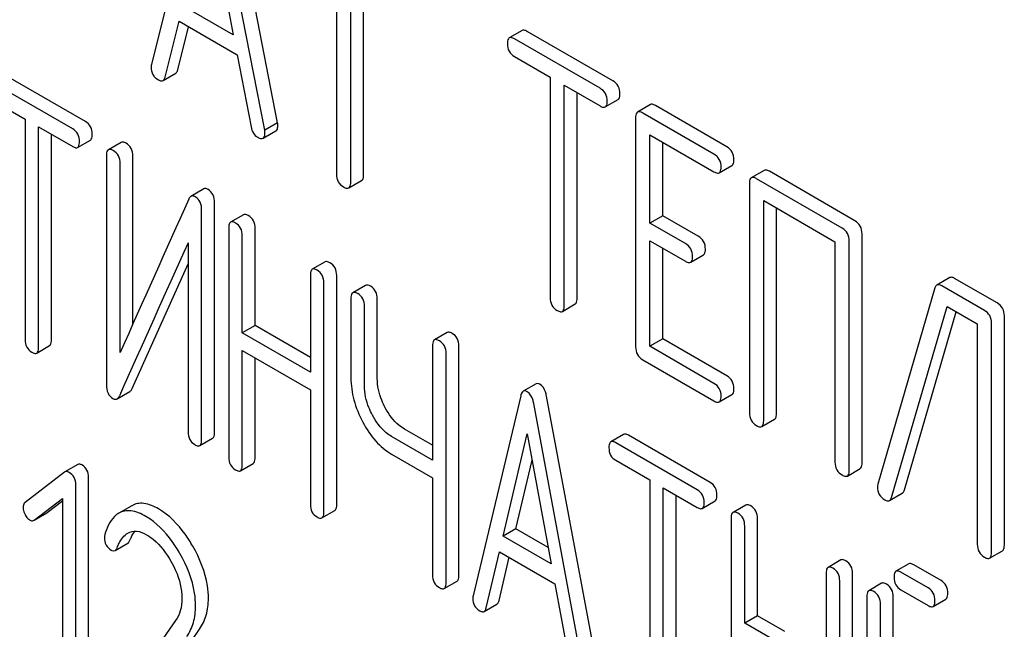
# Model space of a CAD drawing. Units: millimetres. Extents: x 0 to 8400, y -6 to 5940.
# Drawn here: x 6028 to 6045, y 2767 to 2777 of the extents above; entities that cross this region are included whole.
import ezdxf

# ---------------------------------------------------------------- set-up
doc = ezdxf.new("R2010")
doc.units = ezdxf.units.MM
doc.header["$LTSCALE"] = 462
doc.layers.get('0').update_dxf_attribs({"linetype": 'CONTINUOUS'})

msp = doc.modelspace()

# ---------------------------------------------------------------- linework, layer by layer
at = {"color": 7, "linetype": 'Continuous'}
for p, q in [((6031.329, 2779.436), (6030.503, 2776.148)), ((6032.593, 2775.186), (6031.767, 2779.427)), ((6032.381, 2775.064), (6031.555, 2779.305)), ((6031.442, 2778.804), (6031.859, 2776.64)), ((6033.569, 2777.984), (6033.569, 2774.337)), ((6033.805, 2774.201), (6033.805, 2777.848)), ((6034.017, 2774.323), (6034.017, 2777.726)), ((6031.859, 2776.64), (6031.024, 2777.122)), ((6030.73, 2775.941), (6030.961, 2776.867)), ((6030.942, 2776.064), (6031.119, 2776.775)), ((6030.961, 2776.867), (6031.923, 2776.311)), ((6036.643, 2776.713), (6036.431, 2776.59)), ((6037.935, 2775.756), (6036.517, 2776.574)), ((6038.147, 2775.878), (6036.73, 2776.697)), ((6031.923, 2776.311), (6032.154, 2775.119)), ((6036.517, 2776.282), (6037.107, 2775.942)), ((6029.412, 2775.206), (6028.06, 2775.986)), ((6030.696, 2775.886), (6030.908, 2776.009)), ((6037.107, 2775.942), (6037.107, 2772.294)), ((6029.2, 2775.083), (6027.848, 2775.864)), ((6037.343, 2772.158), (6037.343, 2775.806)), ((6037.343, 2775.806), (6037.935, 2775.464)), ((6027.848, 2775.572), (6028.41, 2775.247)), ((6037.555, 2772.281), (6037.555, 2775.683)), ((6038.021, 2775.448), (6038.234, 2775.57)), ((6038.768, 2775.486), (6038.556, 2775.363)), ((6040.034, 2774.789), (6038.855, 2775.47)), ((6028.41, 2775.247), (6028.41, 2771.6)), ((6038.524, 2775.269), (6038.524, 2771.476)), ((6039.822, 2774.666), (6038.642, 2775.347)), ((6028.635, 2771.47), (6028.635, 2775.118)), ((6028.635, 2775.118), (6029.2, 2774.792)), ((6032.593, 2775.186), (6032.381, 2775.064)), ((6028.847, 2771.592), (6028.847, 2774.995)), ((6032.355, 2774.929), (6032.567, 2775.052)), ((6038.76, 2773.525), (6038.76, 2774.987)), ((6038.76, 2774.987), (6039.822, 2774.375)), ((6029.281, 2774.777), (6029.493, 2774.899)), ((6030.003, 2774.861), (6029.791, 2774.739)), ((6038.972, 2773.648), (6038.972, 2774.865)), ((6029.76, 2774.643), (6029.76, 2770.85)), ((6030.197, 2771.855), (6030.197, 2774.636)), ((6029.985, 2771.382), (6029.985, 2774.513)), ((6039.908, 2774.359), (6040.12, 2774.481)), ((6040.652, 2774.398), (6040.44, 2774.275)), ((6042.156, 2773.563), (6040.739, 2774.382)), ((6033.774, 2774.107), (6033.986, 2774.229)), ((6040.409, 2774.181), (6040.409, 2770.388)), ((6041.944, 2773.441), (6040.527, 2774.259)), ((6031.37, 2774.09), (6031.158, 2773.968)), ((6031.549, 2770.062), (6031.549, 2773.856)), ((6040.645, 2770.252), (6040.645, 2773.899)), ((6040.645, 2773.899), (6041.826, 2773.217)), ((6040.857, 2770.374), (6040.857, 2773.777)), ((6031.336, 2769.939), (6031.336, 2773.733)), ((6032.027, 2773.664), (6031.815, 2773.541)), ((6038.972, 2773.648), (6038.76, 2773.525)), ((6039.562, 2773.307), (6038.972, 2773.648)), ((6031.784, 2773.445), (6031.784, 2769.652)), ((6039.35, 2773.185), (6038.76, 2773.525)), ((6032.009, 2771.708), (6032.009, 2773.316)), ((6032.221, 2771.83), (6032.221, 2773.438)), ((6042.274, 2769.556), (6042.274, 2773.349)), ((6031.112, 2773.2), (6031.112, 2770.069)), ((6038.76, 2771.486), (6038.76, 2773.234)), ((6038.76, 2773.234), (6039.35, 2772.893)), ((6041.826, 2773.217), (6041.826, 2769.57)), ((6042.062, 2769.433), (6042.062, 2773.227)), ((6038.972, 2771.608), (6038.972, 2773.111)), ((6039.437, 2772.877), (6039.649, 2773)), ((6030.186, 2770.787), (6031.112, 2772.852)), ((6033.379, 2772.883), (6033.167, 2772.761)), ((6033.136, 2772.665), (6033.136, 2771.057)), ((6033.573, 2768.864), (6033.573, 2772.658)), ((6033.361, 2768.742), (6033.361, 2772.535)), ((6034.052, 2772.495), (6033.84, 2772.372)), ((6043.726, 2772.622), (6043.514, 2772.5)), ((6044.301, 2772.081), (6043.595, 2772.488)), ((6044.513, 2772.203), (6043.807, 2772.61)), ((6043.482, 2772.451), (6042.536, 2769.203)), ((6033.808, 2772.277), (6033.808, 2770.964)), ((6034.033, 2770.834), (6034.033, 2772.147)), ((6034.245, 2770.956), (6034.245, 2772.269)), ((6037.311, 2772.064), (6037.524, 2772.187)), ((6042.763, 2768.985), (6043.683, 2772.146)), ((6043.683, 2772.146), (6044.183, 2771.857)), ((6042.975, 2769.108), (6043.834, 2772.058)), ((6044.631, 2768.196), (6044.631, 2771.989)), ((6032.221, 2771.83), (6032.009, 2771.708)), ((6033.136, 2771.302), (6032.221, 2771.83)), ((6044.183, 2771.857), (6044.183, 2768.209)), ((6044.418, 2768.073), (6044.418, 2771.867)), ((6033.136, 2771.057), (6032.009, 2771.708)), ((6035.404, 2771.714), (6035.191, 2771.592)), ((6028.604, 2771.374), (6028.816, 2771.497)), ((6035.16, 2771.496), (6035.16, 2769.602)), ((6035.597, 2767.695), (6035.597, 2771.489)), ((6038.972, 2771.608), (6038.76, 2771.486)), ((6040.034, 2770.995), (6038.972, 2771.608)), ((6032.009, 2769.522), (6032.009, 2771.416)), ((6032.009, 2771.416), (6033.136, 2770.765)), ((6035.385, 2767.573), (6035.385, 2771.366)), ((6039.822, 2770.873), (6038.76, 2771.486)), ((6032.221, 2769.644), (6032.221, 2771.293)), ((6038.642, 2771.262), (6039.822, 2770.581)), ((6036.875, 2770.864), (6036.662, 2770.741)), ((6029.935, 2770.616), (6030.147, 2770.739)), ((6033.136, 2770.765), (6033.136, 2768.871)), ((6039.908, 2770.565), (6040.12, 2770.687)), ((6036.62, 2770.665), (6035.833, 2767.355)), ((6037.623, 2766.322), (6036.836, 2770.541)), ((6037.835, 2766.444), (6037.048, 2770.663)), ((6040.613, 2770.158), (6040.826, 2770.28)), ((6035.16, 2769.847), (6034.695, 2770.116)), ((6036.33, 2768.344), (6036.728, 2770.037)), ((6036.728, 2770.037), (6037.126, 2767.884)), ((6038.325, 2770.028), (6038.113, 2769.905)), ((6031.305, 2769.844), (6031.517, 2769.966)), ((6035.16, 2769.602), (6034.483, 2769.993)), ((6039.546, 2769.11), (6038.194, 2769.89)), ((6039.758, 2769.233), (6038.406, 2770.013)), ((6034.483, 2769.701), (6035.16, 2769.311)), ((6031.978, 2769.426), (6032.19, 2769.549)), ((6036.542, 2768.466), (6036.809, 2769.6)), ((6038.194, 2769.599), (6038.757, 2769.274)), ((6029.065, 2769.402), (6028.411, 2768.901)), ((6029.071, 2769.406), (6029.065, 2769.402)), ((6029.283, 2769.529), (6029.071, 2769.406)), ((6042.031, 2769.339), (6042.243, 2769.462)), ((6029.463, 2765.521), (6029.463, 2769.315)), ((6035.16, 2769.311), (6035.16, 2767.703)), ((6038.757, 2769.274), (6038.757, 2765.626)), ((6029.251, 2765.399), (6029.251, 2769.193)), ((6038.982, 2765.496), (6038.982, 2769.144)), ((6038.982, 2769.144), (6039.546, 2768.818)), ((6042.729, 2768.933), (6042.941, 2769.055)), ((6028.564, 2768.611), (6029.032, 2768.966)), ((6028.776, 2768.734), (6029.032, 2768.928)), ((6029.032, 2768.966), (6029.032, 2765.525)), ((6039.194, 2765.619), (6039.194, 2769.022)), ((6039.627, 2768.804), (6039.839, 2768.926)), ((6028.564, 2768.611), (6028.769, 2768.729)), ((6028.769, 2768.729), (6028.776, 2768.734)), ((6030.177, 2768.847), (6029.965, 2768.724)), ((6033.329, 2768.646), (6033.542, 2768.768)), ((6040.35, 2768.859), (6040.137, 2768.736)), ((6028.557, 2768.607), (6028.564, 2768.611)), ((6040.106, 2768.641), (6040.106, 2764.847)), ((6040.543, 2767.026), (6040.543, 2768.633)), ((6036.542, 2768.466), (6036.33, 2768.344)), ((6037.075, 2768.158), (6036.542, 2768.466)), ((6040.331, 2766.903), (6040.331, 2768.511)), ((6029.901, 2768.106), (6030.114, 2768.228)), ((6037.126, 2767.884), (6036.33, 2768.344)), ((6036.049, 2767.155), (6036.269, 2768.087)), ((6036.269, 2768.087), (6037.187, 2767.557)), ((6044.387, 2767.979), (6044.599, 2768.102)), ((6036.261, 2767.277), (6036.43, 2767.994)), ((6041.924, 2767.95), (6041.712, 2767.827)), ((6043.049, 2767.884), (6042.836, 2767.762)), ((6043.37, 2767.486), (6042.918, 2767.747)), ((6043.582, 2767.609), (6043.13, 2767.87)), ((6035.354, 2767.477), (6035.566, 2767.6)), ((6041.681, 2767.732), (6041.681, 2763.938)), ((6041.905, 2763.808), (6041.905, 2767.602)), ((6042.118, 2763.931), (6042.118, 2767.724)), ((6037.187, 2767.557), (6037.407, 2766.37)), ((6042.599, 2767.563), (6042.387, 2767.441)), ((6042.918, 2767.455), (6043.37, 2767.194)), ((6042.355, 2767.345), (6042.355, 2763.549)), ((6042.792, 2764.556), (6042.792, 2767.338)), ((6043.451, 2767.18), (6043.663, 2767.302)), ((6036.015, 2767.098), (6036.227, 2767.22)), ((6042.58, 2764.081), (6042.58, 2767.215)), ((6030.905, 2766.95), (6029.705, 2765.218)), ((6040.543, 2767.026), (6040.331, 2766.903)), ((6040.993, 2766.766), (6040.543, 2767.026)), ((6030.215, 2765.233), (6031.301, 2766.803)), ((6040.781, 2766.643), (6040.331, 2766.903))]:
    msp.add_line(p, q, dxfattribs=at)
for centre, radius, start, end in [((7062.636, 2308.752), 1131.263, 155.76016, 155.900923), ((6042.68, 2769.158), 0.151, 162.3713, 179.9601)]:
    msp.add_arc(centre, radius, start, end, dxfattribs=at)
for points, knots in [([(6036.73, 2776.697), (6036.721, 2776.702), (6036.695, 2776.715), (6036.66, 2776.723), (6036.643, 2776.713)], [0, 0, 0, 0, 0.336009, 1, 1, 1, 1]), ([(6036.431, 2776.59), (6036.425, 2776.587), (6036.401, 2776.562), (6036.399, 2776.524), (6036.399, 2776.496)], [0, 0, 0, 0, 0.184763, 1, 1, 1, 1]), ([(6036.517, 2776.574), (6036.509, 2776.579), (6036.483, 2776.593), (6036.448, 2776.6), (6036.431, 2776.59)], [0, 0, 0, 0, 0.336009, 1, 1, 1, 1]), ([(6036.399, 2776.496), (6036.399, 2776.453), (6036.414, 2776.364), (6036.481, 2776.303), (6036.517, 2776.282)], [0, 0, 0, 0, 0.510802, 1, 1, 1, 1]), ([(6030.503, 2776.148), (6030.5, 2776.138), (6030.498, 2776.124), (6030.498, 2776.11), (6030.498, 2776.107)], [0, 0, 0, 0, 0.776272, 1, 1, 1, 1]), ([(6030.498, 2776.107), (6030.498, 2776.065), (6030.516, 2775.978), (6030.583, 2775.918), (6030.619, 2775.897)], [0, 0, 0, 0, 0.501301, 1, 1, 1, 1]), ([(6030.908, 2776.009), (6030.912, 2776.011), (6030.929, 2776.025), (6030.938, 2776.047), (6030.942, 2776.064)], [0, 0, 0, 0, 0.207255, 1, 1, 1, 1]), ([(6030.619, 2775.897), (6030.626, 2775.893), (6030.649, 2775.881), (6030.68, 2775.877), (6030.696, 2775.886)], [0, 0, 0, 0, 0.316635, 1, 1, 1, 1]), ([(6030.696, 2775.886), (6030.7, 2775.888), (6030.717, 2775.902), (6030.725, 2775.924), (6030.73, 2775.941)], [0, 0, 0, 0, 0.207255, 1, 1, 1, 1]), ([(6038.053, 2775.542), (6038.053, 2775.585), (6038.036, 2775.673), (6037.971, 2775.735), (6037.935, 2775.756)], [0, 0, 0, 0, 0.510532, 1, 1, 1, 1]), ([(6038.265, 2775.664), (6038.265, 2775.708), (6038.248, 2775.795), (6038.183, 2775.858), (6038.147, 2775.878)], [0, 0, 0, 0, 0.510532, 1, 1, 1, 1]), ([(6038.234, 2775.57), (6038.239, 2775.573), (6038.264, 2775.598), (6038.265, 2775.637), (6038.265, 2775.664)], [0, 0, 0, 0, 0.182549, 1, 1, 1, 1]), ([(6037.935, 2775.464), (6037.943, 2775.459), (6037.969, 2775.445), (6038.004, 2775.438), (6038.021, 2775.448)], [0, 0, 0, 0, 0.332825, 1, 1, 1, 1]), ([(6038.021, 2775.448), (6038.027, 2775.451), (6038.052, 2775.476), (6038.053, 2775.514), (6038.053, 2775.542)], [0, 0, 0, 0, 0.182549, 1, 1, 1, 1]), ([(6038.855, 2775.47), (6038.846, 2775.475), (6038.82, 2775.488), (6038.785, 2775.496), (6038.768, 2775.486)], [0, 0, 0, 0, 0.336009, 1, 1, 1, 1]), ([(6038.556, 2775.363), (6038.55, 2775.36), (6038.526, 2775.335), (6038.524, 2775.297), (6038.524, 2775.269)], [0, 0, 0, 0, 0.184763, 1, 1, 1, 1]), ([(6038.642, 2775.347), (6038.634, 2775.352), (6038.608, 2775.366), (6038.573, 2775.373), (6038.556, 2775.363)], [0, 0, 0, 0, 0.336009, 1, 1, 1, 1]), ([(6029.312, 2774.873), (6029.312, 2774.915), (6029.297, 2775.001), (6029.234, 2775.063), (6029.2, 2775.083)], [0, 0, 0, 0, 0.517748, 1, 1, 1, 1]), ([(6029.524, 2774.995), (6029.524, 2775.038), (6029.509, 2775.124), (6029.446, 2775.186), (6029.412, 2775.206)], [0, 0, 0, 0, 0.517748, 1, 1, 1, 1]), ([(6032.154, 2775.119), (6032.16, 2775.082), (6032.183, 2775.014), (6032.236, 2774.963), (6032.265, 2774.947)], [0, 0, 0, 0, 0.526603, 1, 1, 1, 1]), ([(6032.567, 2775.052), (6032.572, 2775.055), (6032.596, 2775.078), (6032.597, 2775.114), (6032.597, 2775.14)], [0, 0, 0, 0, 0.187504, 1, 1, 1, 1]), ([(6032.597, 2775.14), (6032.597, 2775.143), (6032.597, 2775.159), (6032.594, 2775.174), (6032.593, 2775.186)], [0, 0, 0, 0, 0.204134, 1, 1, 1, 1]), ([(6029.493, 2774.899), (6029.498, 2774.903), (6029.524, 2774.928), (6029.524, 2774.967), (6029.524, 2774.995)], [0, 0, 0, 0, 0.180078, 1, 1, 1, 1]), ([(6032.265, 2774.947), (6032.274, 2774.941), (6032.301, 2774.927), (6032.337, 2774.919), (6032.355, 2774.929)], [0, 0, 0, 0, 0.336303, 1, 1, 1, 1]), ([(6032.355, 2774.929), (6032.36, 2774.932), (6032.384, 2774.955), (6032.385, 2774.991), (6032.385, 2775.017)], [0, 0, 0, 0, 0.187504, 1, 1, 1, 1]), ([(6032.385, 2775.017), (6032.385, 2775.021), (6032.384, 2775.036), (6032.382, 2775.052), (6032.381, 2775.064)], [0, 0, 0, 0, 0.204134, 1, 1, 1, 1]), ([(6029.2, 2774.792), (6029.208, 2774.787), (6029.232, 2774.774), (6029.265, 2774.768), (6029.281, 2774.777)], [0, 0, 0, 0, 0.33079, 1, 1, 1, 1]), ([(6029.281, 2774.777), (6029.286, 2774.78), (6029.311, 2774.805), (6029.312, 2774.844), (6029.312, 2774.873)], [0, 0, 0, 0, 0.180078, 1, 1, 1, 1]), ([(6030.084, 2774.847), (6030.076, 2774.851), (6030.052, 2774.864), (6030.019, 2774.871), (6030.003, 2774.861)], [0, 0, 0, 0, 0.333879, 1, 1, 1, 1]), ([(6030.197, 2774.636), (6030.197, 2774.679), (6030.182, 2774.765), (6030.119, 2774.827), (6030.084, 2774.847)], [0, 0, 0, 0, 0.517747, 1, 1, 1, 1]), ([(6040.152, 2774.575), (6040.152, 2774.618), (6040.135, 2774.706), (6040.07, 2774.768), (6040.034, 2774.789)], [0, 0, 0, 0, 0.510532, 1, 1, 1, 1]), ([(6029.791, 2774.739), (6029.786, 2774.736), (6029.761, 2774.71), (6029.76, 2774.672), (6029.76, 2774.643)], [0, 0, 0, 0, 0.182326, 1, 1, 1, 1]), ([(6029.872, 2774.724), (6029.864, 2774.729), (6029.84, 2774.742), (6029.807, 2774.748), (6029.791, 2774.739)], [0, 0, 0, 0, 0.333879, 1, 1, 1, 1]), ([(6029.985, 2774.513), (6029.985, 2774.556), (6029.97, 2774.642), (6029.907, 2774.704), (6029.872, 2774.724)], [0, 0, 0, 0, 0.517747, 1, 1, 1, 1]), ([(6039.94, 2774.452), (6039.94, 2774.496), (6039.923, 2774.584), (6039.858, 2774.646), (6039.822, 2774.666)], [0, 0, 0, 0, 0.510532, 1, 1, 1, 1]), ([(6039.908, 2774.359), (6039.914, 2774.362), (6039.939, 2774.386), (6039.94, 2774.425), (6039.94, 2774.452)], [0, 0, 0, 0, 0.182549, 1, 1, 1, 1]), ([(6040.12, 2774.481), (6040.126, 2774.484), (6040.151, 2774.509), (6040.152, 2774.547), (6040.152, 2774.575)], [0, 0, 0, 0, 0.182549, 1, 1, 1, 1]), ([(6033.569, 2774.337), (6033.569, 2774.293), (6033.584, 2774.205), (6033.651, 2774.143), (6033.687, 2774.123)], [0, 0, 0, 0, 0.510802, 1, 1, 1, 1]), ([(6033.986, 2774.229), (6033.991, 2774.232), (6034.016, 2774.257), (6034.017, 2774.295), (6034.017, 2774.323)], [0, 0, 0, 0, 0.182549, 1, 1, 1, 1]), ([(6039.822, 2774.375), (6039.83, 2774.37), (6039.856, 2774.356), (6039.891, 2774.349), (6039.908, 2774.359)], [0, 0, 0, 0, 0.332825, 1, 1, 1, 1]), ([(6040.44, 2774.275), (6040.435, 2774.272), (6040.41, 2774.247), (6040.409, 2774.209), (6040.409, 2774.181)], [0, 0, 0, 0, 0.184763, 1, 1, 1, 1]), ([(6040.527, 2774.259), (6040.518, 2774.264), (6040.493, 2774.278), (6040.458, 2774.285), (6040.44, 2774.275)], [0, 0, 0, 0, 0.336009, 1, 1, 1, 1]), ([(6040.739, 2774.382), (6040.73, 2774.387), (6040.705, 2774.4), (6040.67, 2774.408), (6040.652, 2774.398)], [0, 0, 0, 0, 0.336009, 1, 1, 1, 1]), ([(6031.443, 2774.083), (6031.436, 2774.087), (6031.414, 2774.098), (6031.385, 2774.099), (6031.37, 2774.09)], [0, 0, 0, 0, 0.304129, 1, 1, 1, 1]), ([(6033.687, 2774.123), (6033.696, 2774.118), (6033.721, 2774.104), (6033.756, 2774.097), (6033.774, 2774.107)], [0, 0, 0, 0, 0.332825, 1, 1, 1, 1]), ([(6033.774, 2774.107), (6033.779, 2774.11), (6033.804, 2774.134), (6033.805, 2774.173), (6033.805, 2774.201)], [0, 0, 0, 0, 0.182549, 1, 1, 1, 1]), ([(6031.158, 2773.968), (6031.155, 2773.965), (6031.138, 2773.953), (6031.127, 2773.935), (6031.121, 2773.92)], [0, 0, 0, 0, 0.214312, 1, 1, 1, 1]), ([(6031.231, 2773.96), (6031.224, 2773.964), (6031.202, 2773.975), (6031.173, 2773.976), (6031.158, 2773.968)], [0, 0, 0, 0, 0.304129, 1, 1, 1, 1]), ([(6031.336, 2773.733), (6031.336, 2773.781), (6031.326, 2773.87), (6031.265, 2773.941), (6031.231, 2773.96)], [0, 0, 0, 0, 0.548069, 1, 1, 1, 1]), ([(6031.549, 2773.856), (6031.549, 2773.903), (6031.538, 2773.993), (6031.477, 2774.063), (6031.443, 2774.083)], [0, 0, 0, 0, 0.548069, 1, 1, 1, 1]), ([(6032.109, 2773.649), (6032.101, 2773.654), (6032.076, 2773.666), (6032.044, 2773.673), (6032.027, 2773.664)], [0, 0, 0, 0, 0.333879, 1, 1, 1, 1]), ([(6032.221, 2773.438), (6032.221, 2773.481), (6032.206, 2773.567), (6032.143, 2773.629), (6032.109, 2773.649)], [0, 0, 0, 0, 0.517748, 1, 1, 1, 1]), ([(6031.815, 2773.541), (6031.81, 2773.538), (6031.785, 2773.512), (6031.784, 2773.474), (6031.784, 2773.445)], [0, 0, 0, 0, 0.182327, 1, 1, 1, 1]), ([(6031.897, 2773.526), (6031.888, 2773.531), (6031.864, 2773.544), (6031.832, 2773.55), (6031.815, 2773.541)], [0, 0, 0, 0, 0.333879, 1, 1, 1, 1]), ([(6032.009, 2773.316), (6032.009, 2773.358), (6031.994, 2773.444), (6031.931, 2773.506), (6031.897, 2773.526)], [0, 0, 0, 0, 0.517748, 1, 1, 1, 1]), ([(6042.274, 2773.349), (6042.274, 2773.393), (6042.258, 2773.481), (6042.192, 2773.543), (6042.156, 2773.563)], [0, 0, 0, 0, 0.510532, 1, 1, 1, 1]), ([(6039.68, 2773.093), (6039.68, 2773.137), (6039.663, 2773.225), (6039.598, 2773.287), (6039.562, 2773.307)], [0, 0, 0, 0, 0.510533, 1, 1, 1, 1]), ([(6042.062, 2773.227), (6042.062, 2773.27), (6042.045, 2773.358), (6041.98, 2773.42), (6041.944, 2773.441)], [0, 0, 0, 0, 0.510532, 1, 1, 1, 1]), ([(6039.468, 2772.971), (6039.468, 2773.014), (6039.451, 2773.102), (6039.386, 2773.164), (6039.35, 2773.185)], [0, 0, 0, 0, 0.510533, 1, 1, 1, 1]), ([(6039.437, 2772.877), (6039.442, 2772.88), (6039.467, 2772.905), (6039.468, 2772.943), (6039.468, 2772.971)], [0, 0, 0, 0, 0.182549, 1, 1, 1, 1]), ([(6039.649, 2773), (6039.654, 2773.003), (6039.679, 2773.027), (6039.68, 2773.066), (6039.68, 2773.093)], [0, 0, 0, 0, 0.182549, 1, 1, 1, 1]), ([(6033.46, 2772.868), (6033.452, 2772.873), (6033.428, 2772.886), (6033.395, 2772.892), (6033.379, 2772.883)], [0, 0, 0, 0, 0.333879, 1, 1, 1, 1]), ([(6033.573, 2772.658), (6033.573, 2772.701), (6033.558, 2772.786), (6033.495, 2772.849), (6033.46, 2772.868)], [0, 0, 0, 0, 0.517748, 1, 1, 1, 1]), ([(6039.35, 2772.893), (6039.359, 2772.888), (6039.384, 2772.875), (6039.419, 2772.867), (6039.437, 2772.877)], [0, 0, 0, 0, 0.332825, 1, 1, 1, 1]), ([(6033.167, 2772.761), (6033.162, 2772.757), (6033.137, 2772.732), (6033.136, 2772.693), (6033.136, 2772.665)], [0, 0, 0, 0, 0.182327, 1, 1, 1, 1]), ([(6033.248, 2772.746), (6033.24, 2772.751), (6033.216, 2772.763), (6033.183, 2772.77), (6033.167, 2772.761)], [0, 0, 0, 0, 0.333879, 1, 1, 1, 1]), ([(6033.361, 2772.535), (6033.361, 2772.578), (6033.346, 2772.664), (6033.283, 2772.726), (6033.248, 2772.746)], [0, 0, 0, 0, 0.517748, 1, 1, 1, 1]), ([(6043.807, 2772.61), (6043.8, 2772.615), (6043.775, 2772.627), (6043.743, 2772.632), (6043.726, 2772.622)], [0, 0, 0, 0, 0.322402, 1, 1, 1, 1]), ([(6034.133, 2772.48), (6034.125, 2772.485), (6034.101, 2772.498), (6034.068, 2772.504), (6034.052, 2772.495)], [0, 0, 0, 0, 0.333879, 1, 1, 1, 1]), ([(6034.245, 2772.269), (6034.245, 2772.312), (6034.23, 2772.398), (6034.168, 2772.46), (6034.133, 2772.48)], [0, 0, 0, 0, 0.517748, 1, 1, 1, 1]), ([(6043.514, 2772.5), (6043.511, 2772.498), (6043.495, 2772.485), (6043.486, 2772.466), (6043.482, 2772.451)], [0, 0, 0, 0, 0.214796, 1, 1, 1, 1]), ([(6043.595, 2772.488), (6043.588, 2772.492), (6043.563, 2772.505), (6043.531, 2772.509), (6043.514, 2772.5)], [0, 0, 0, 0, 0.322402, 1, 1, 1, 1]), ([(6033.84, 2772.372), (6033.834, 2772.369), (6033.809, 2772.344), (6033.808, 2772.305), (6033.808, 2772.277)], [0, 0, 0, 0, 0.182327, 1, 1, 1, 1]), ([(6033.921, 2772.358), (6033.913, 2772.362), (6033.889, 2772.375), (6033.856, 2772.382), (6033.84, 2772.372)], [0, 0, 0, 0, 0.333879, 1, 1, 1, 1]), ([(6034.033, 2772.147), (6034.033, 2772.19), (6034.018, 2772.276), (6033.955, 2772.338), (6033.921, 2772.358)], [0, 0, 0, 0, 0.517748, 1, 1, 1, 1]), ([(6037.107, 2772.294), (6037.107, 2772.251), (6037.122, 2772.162), (6037.189, 2772.101), (6037.225, 2772.08)], [0, 0, 0, 0, 0.510802, 1, 1, 1, 1]), ([(6037.311, 2772.064), (6037.317, 2772.067), (6037.342, 2772.092), (6037.343, 2772.13), (6037.343, 2772.158)], [0, 0, 0, 0, 0.182549, 1, 1, 1, 1]), ([(6037.524, 2772.187), (6037.529, 2772.19), (6037.554, 2772.214), (6037.555, 2772.253), (6037.555, 2772.281)], [0, 0, 0, 0, 0.182549, 1, 1, 1, 1]), ([(6044.631, 2771.989), (6044.631, 2772.032), (6044.614, 2772.12), (6044.549, 2772.182), (6044.513, 2772.203)], [0, 0, 0, 0, 0.510532, 1, 1, 1, 1]), ([(6037.225, 2772.08), (6037.234, 2772.075), (6037.259, 2772.062), (6037.294, 2772.054), (6037.311, 2772.064)], [0, 0, 0, 0, 0.332825, 1, 1, 1, 1]), ([(6044.418, 2771.867), (6044.418, 2771.91), (6044.402, 2771.998), (6044.336, 2772.06), (6044.301, 2772.081)], [0, 0, 0, 0, 0.510532, 1, 1, 1, 1]), ([(6035.485, 2771.7), (6035.477, 2771.704), (6035.453, 2771.717), (6035.42, 2771.724), (6035.404, 2771.714)], [0, 0, 0, 0, 0.333882, 1, 1, 1, 1]), ([(6035.597, 2771.489), (6035.597, 2771.532), (6035.582, 2771.618), (6035.519, 2771.68), (6035.485, 2771.7)], [0, 0, 0, 0, 0.517748, 1, 1, 1, 1]), ([(6028.41, 2771.6), (6028.41, 2771.557), (6028.424, 2771.47), (6028.488, 2771.409), (6028.523, 2771.389)], [0, 0, 0, 0, 0.518201, 1, 1, 1, 1]), ([(6028.816, 2771.497), (6028.821, 2771.5), (6028.847, 2771.525), (6028.847, 2771.564), (6028.847, 2771.592)], [0, 0, 0, 0, 0.180078, 1, 1, 1, 1]), ([(6035.191, 2771.592), (6035.186, 2771.589), (6035.161, 2771.563), (6035.16, 2771.525), (6035.16, 2771.496)], [0, 0, 0, 0, 0.182326, 1, 1, 1, 1]), ([(6035.273, 2771.577), (6035.264, 2771.582), (6035.24, 2771.595), (6035.208, 2771.601), (6035.191, 2771.592)], [0, 0, 0, 0, 0.333882, 1, 1, 1, 1]), ([(6035.385, 2771.366), (6035.385, 2771.409), (6035.37, 2771.495), (6035.307, 2771.557), (6035.273, 2771.577)], [0, 0, 0, 0, 0.517748, 1, 1, 1, 1]), ([(6028.523, 2771.389), (6028.531, 2771.384), (6028.555, 2771.371), (6028.588, 2771.365), (6028.604, 2771.374)], [0, 0, 0, 0, 0.33079, 1, 1, 1, 1]), ([(6028.604, 2771.374), (6028.609, 2771.377), (6028.634, 2771.403), (6028.635, 2771.442), (6028.635, 2771.47)], [0, 0, 0, 0, 0.180078, 1, 1, 1, 1]), ([(6038.524, 2771.476), (6038.524, 2771.432), (6038.54, 2771.344), (6038.606, 2771.283), (6038.642, 2771.262)], [0, 0, 0, 0, 0.510802, 1, 1, 1, 1]), ([(6029.76, 2770.85), (6029.76, 2770.802), (6029.769, 2770.712), (6029.831, 2770.642), (6029.865, 2770.622)], [0, 0, 0, 0, 0.545021, 1, 1, 1, 1]), ([(6033.808, 2770.964), (6033.808, 2770.841), (6033.844, 2770.586), (6033.942, 2770.348), (6034.004, 2770.232)], [0, 0, 0, 0, 0.482451, 1, 1, 1, 1]), ([(6034.376, 2770.469), (6034.355, 2770.509), (6034.282, 2770.662), (6034.245, 2770.832), (6034.245, 2770.956)], [0, 0, 0, 0, 0.26759, 1, 1, 1, 1]), ([(6036.94, 2770.857), (6036.934, 2770.86), (6036.914, 2770.87), (6036.888, 2770.872), (6036.875, 2770.864)], [0, 0, 0, 0, 0.307286, 1, 1, 1, 1]), ([(6037.048, 2770.663), (6037.044, 2770.686), (6037.027, 2770.758), (6036.985, 2770.831), (6036.94, 2770.857)], [0, 0, 0, 0, 0.307719, 1, 1, 1, 1]), ([(6039.94, 2770.659), (6039.94, 2770.702), (6039.923, 2770.79), (6039.858, 2770.852), (6039.822, 2770.873)], [0, 0, 0, 0, 0.510533, 1, 1, 1, 1]), ([(6040.152, 2770.781), (6040.152, 2770.825), (6040.135, 2770.912), (6040.07, 2770.975), (6040.034, 2770.995)], [0, 0, 0, 0, 0.510533, 1, 1, 1, 1]), ([(6030.147, 2770.739), (6030.151, 2770.741), (6030.168, 2770.753), (6030.179, 2770.772), (6030.186, 2770.787)], [0, 0, 0, 0, 0.21266, 1, 1, 1, 1]), ([(6034.164, 2770.347), (6034.142, 2770.387), (6034.07, 2770.54), (6034.033, 2770.71), (6034.033, 2770.834)], [0, 0, 0, 0, 0.26858, 1, 1, 1, 1]), ([(6036.662, 2770.741), (6036.657, 2770.739), (6036.635, 2770.719), (6036.625, 2770.688), (6036.62, 2770.665)], [0, 0, 0, 0, 0.193954, 1, 1, 1, 1]), ([(6036.728, 2770.734), (6036.722, 2770.738), (6036.702, 2770.748), (6036.676, 2770.749), (6036.662, 2770.741)], [0, 0, 0, 0, 0.307286, 1, 1, 1, 1]), ([(6036.836, 2770.541), (6036.832, 2770.563), (6036.815, 2770.635), (6036.773, 2770.708), (6036.728, 2770.734)], [0, 0, 0, 0, 0.307719, 1, 1, 1, 1]), ([(6040.12, 2770.687), (6040.126, 2770.69), (6040.151, 2770.715), (6040.152, 2770.754), (6040.152, 2770.781)], [0, 0, 0, 0, 0.182549, 1, 1, 1, 1]), ([(6029.865, 2770.622), (6029.872, 2770.619), (6029.893, 2770.608), (6029.921, 2770.608), (6029.935, 2770.616)], [0, 0, 0, 0, 0.299304, 1, 1, 1, 1]), ([(6029.935, 2770.616), (6029.939, 2770.618), (6029.956, 2770.631), (6029.967, 2770.65), (6029.974, 2770.665)], [0, 0, 0, 0, 0.21266, 1, 1, 1, 1]), ([(6039.822, 2770.581), (6039.83, 2770.576), (6039.856, 2770.562), (6039.891, 2770.555), (6039.908, 2770.565)], [0, 0, 0, 0, 0.332825, 1, 1, 1, 1]), ([(6039.908, 2770.565), (6039.914, 2770.568), (6039.939, 2770.593), (6039.94, 2770.631), (6039.94, 2770.659)], [0, 0, 0, 0, 0.182549, 1, 1, 1, 1]), ([(6034.483, 2769.993), (6034.451, 2770.012), (6034.319, 2770.103), (6034.222, 2770.238), (6034.164, 2770.347)], [0, 0, 0, 0, 0.228192, 1, 1, 1, 1]), ([(6034.695, 2770.116), (6034.663, 2770.134), (6034.531, 2770.226), (6034.434, 2770.361), (6034.376, 2770.469)], [0, 0, 0, 0, 0.229708, 1, 1, 1, 1]), ([(6040.409, 2770.388), (6040.409, 2770.345), (6040.424, 2770.256), (6040.491, 2770.195), (6040.527, 2770.174)], [0, 0, 0, 0, 0.510802, 1, 1, 1, 1]), ([(6040.826, 2770.28), (6040.831, 2770.283), (6040.856, 2770.308), (6040.857, 2770.346), (6040.857, 2770.374)], [0, 0, 0, 0, 0.182549, 1, 1, 1, 1]), ([(6034.004, 2770.232), (6034.064, 2770.119), (6034.198, 2769.916), (6034.385, 2769.758), (6034.483, 2769.701)], [0, 0, 0, 0, 0.531562, 1, 1, 1, 1]), ([(6040.613, 2770.158), (6040.619, 2770.161), (6040.644, 2770.186), (6040.645, 2770.224), (6040.645, 2770.252)], [0, 0, 0, 0, 0.182549, 1, 1, 1, 1]), ([(6031.112, 2770.069), (6031.112, 2770.026), (6031.125, 2769.939), (6031.189, 2769.878), (6031.224, 2769.858)], [0, 0, 0, 0, 0.518202, 1, 1, 1, 1]), ([(6031.517, 2769.966), (6031.523, 2769.969), (6031.548, 2769.995), (6031.549, 2770.034), (6031.549, 2770.062)], [0, 0, 0, 0, 0.180079, 1, 1, 1, 1]), ([(6038.406, 2770.013), (6038.398, 2770.018), (6038.374, 2770.03), (6038.341, 2770.037), (6038.325, 2770.028)], [0, 0, 0, 0, 0.333879, 1, 1, 1, 1]), ([(6040.527, 2770.174), (6040.536, 2770.169), (6040.561, 2770.155), (6040.596, 2770.148), (6040.613, 2770.158)], [0, 0, 0, 0, 0.332825, 1, 1, 1, 1]), ([(6031.224, 2769.858), (6031.232, 2769.854), (6031.256, 2769.841), (6031.289, 2769.834), (6031.305, 2769.844)], [0, 0, 0, 0, 0.330791, 1, 1, 1, 1]), ([(6031.305, 2769.844), (6031.311, 2769.847), (6031.336, 2769.872), (6031.336, 2769.911), (6031.336, 2769.939)], [0, 0, 0, 0, 0.180079, 1, 1, 1, 1]), ([(6038.113, 2769.905), (6038.108, 2769.902), (6038.083, 2769.877), (6038.082, 2769.838), (6038.082, 2769.81)], [0, 0, 0, 0, 0.182327, 1, 1, 1, 1]), ([(6038.194, 2769.89), (6038.186, 2769.895), (6038.162, 2769.908), (6038.129, 2769.914), (6038.113, 2769.905)], [0, 0, 0, 0, 0.333879, 1, 1, 1, 1]), ([(6038.082, 2769.81), (6038.082, 2769.766), (6038.095, 2769.68), (6038.16, 2769.619), (6038.194, 2769.599)], [0, 0, 0, 0, 0.518202, 1, 1, 1, 1]), ([(6029.351, 2769.522), (6029.345, 2769.526), (6029.324, 2769.537), (6029.297, 2769.537), (6029.283, 2769.529)], [0, 0, 0, 0, 0.308381, 1, 1, 1, 1]), ([(6031.784, 2769.652), (6031.784, 2769.609), (6031.797, 2769.522), (6031.862, 2769.461), (6031.897, 2769.441)], [0, 0, 0, 0, 0.518202, 1, 1, 1, 1]), ([(6032.19, 2769.549), (6032.195, 2769.552), (6032.22, 2769.577), (6032.221, 2769.616), (6032.221, 2769.644)], [0, 0, 0, 0, 0.180079, 1, 1, 1, 1]), ([(6041.826, 2769.57), (6041.826, 2769.526), (6041.841, 2769.437), (6041.908, 2769.376), (6041.944, 2769.356)], [0, 0, 0, 0, 0.510802, 1, 1, 1, 1]), ([(6042.243, 2769.462), (6042.248, 2769.465), (6042.273, 2769.49), (6042.274, 2769.528), (6042.274, 2769.556)], [0, 0, 0, 0, 0.182549, 1, 1, 1, 1]), ([(6029.139, 2769.4), (6029.133, 2769.404), (6029.112, 2769.414), (6029.085, 2769.414), (6029.071, 2769.406)], [0, 0, 0, 0, 0.308381, 1, 1, 1, 1]), ([(6029.251, 2769.193), (6029.251, 2769.235), (6029.235, 2769.319), (6029.173, 2769.38), (6029.139, 2769.4)], [0, 0, 0, 0, 0.513638, 1, 1, 1, 1]), ([(6029.463, 2769.315), (6029.463, 2769.357), (6029.448, 2769.442), (6029.386, 2769.503), (6029.351, 2769.522)], [0, 0, 0, 0, 0.513638, 1, 1, 1, 1]), ([(6031.897, 2769.441), (6031.905, 2769.436), (6031.929, 2769.424), (6031.961, 2769.417), (6031.978, 2769.426)], [0, 0, 0, 0, 0.330789, 1, 1, 1, 1]), ([(6031.978, 2769.426), (6031.983, 2769.429), (6032.008, 2769.455), (6032.009, 2769.494), (6032.009, 2769.522)], [0, 0, 0, 0, 0.180079, 1, 1, 1, 1]), ([(6042.031, 2769.339), (6042.036, 2769.343), (6042.061, 2769.367), (6042.062, 2769.406), (6042.062, 2769.433)], [0, 0, 0, 0, 0.182549, 1, 1, 1, 1]), ([(6039.871, 2769.022), (6039.871, 2769.065), (6039.856, 2769.151), (6039.793, 2769.213), (6039.758, 2769.233)], [0, 0, 0, 0, 0.517748, 1, 1, 1, 1]), ([(6041.944, 2769.356), (6041.953, 2769.351), (6041.979, 2769.337), (6042.014, 2769.329), (6042.031, 2769.339)], [0, 0, 0, 0, 0.332825, 1, 1, 1, 1]), ([(6039.659, 2768.899), (6039.659, 2768.942), (6039.643, 2769.028), (6039.581, 2769.09), (6039.546, 2769.11)], [0, 0, 0, 0, 0.517748, 1, 1, 1, 1]), ([(6042.529, 2769.158), (6042.529, 2769.115), (6042.547, 2769.025), (6042.617, 2768.964), (6042.654, 2768.943)], [0, 0, 0, 0, 0.497539, 1, 1, 1, 1]), ([(6042.941, 2769.055), (6042.945, 2769.057), (6042.962, 2769.071), (6042.97, 2769.092), (6042.975, 2769.108)], [0, 0, 0, 0, 0.209141, 1, 1, 1, 1]), ([(6028.411, 2768.901), (6028.406, 2768.897), (6028.385, 2768.877), (6028.378, 2768.846), (6028.378, 2768.824)], [0, 0, 0, 0, 0.234301, 1, 1, 1, 1]), ([(6030.623, 2768.794), (6030.548, 2768.838), (6030.431, 2768.89), (6030.272, 2768.888), (6030.206, 2768.864), (6030.177, 2768.847)], [0, 0, 0, 0, 0.560327, 0.785858, 1, 1, 1, 1]), ([(6039.627, 2768.804), (6039.633, 2768.807), (6039.658, 2768.832), (6039.659, 2768.871), (6039.659, 2768.899)], [0, 0, 0, 0, 0.180079, 1, 1, 1, 1]), ([(6039.839, 2768.926), (6039.845, 2768.929), (6039.87, 2768.955), (6039.871, 2768.993), (6039.871, 2769.022)], [0, 0, 0, 0, 0.180079, 1, 1, 1, 1]), ([(6042.654, 2768.943), (6042.661, 2768.939), (6042.684, 2768.927), (6042.714, 2768.924), (6042.729, 2768.933)], [0, 0, 0, 0, 0.314948, 1, 1, 1, 1]), ([(6042.729, 2768.933), (6042.733, 2768.935), (6042.749, 2768.948), (6042.758, 2768.969), (6042.763, 2768.985)], [0, 0, 0, 0, 0.209141, 1, 1, 1, 1]), ([(6028.378, 2768.824), (6028.378, 2768.813), (6028.381, 2768.77), (6028.396, 2768.729), (6028.411, 2768.7)], [0, 0, 0, 0, 0.238764, 1, 1, 1, 1]), ([(6029.965, 2768.724), (6029.939, 2768.71), (6029.825, 2768.619), (6029.766, 2768.478), (6029.732, 2768.369)], [0, 0, 0, 0, 0.207091, 1, 1, 1, 1]), ([(6030.411, 2768.671), (6030.335, 2768.715), (6030.219, 2768.767), (6030.06, 2768.766), (6029.994, 2768.741), (6029.965, 2768.724)], [0, 0, 0, 0, 0.560327, 0.785858, 1, 1, 1, 1]), ([(6031.189, 2768.177), (6031.149, 2768.246), (6031, 2768.483), (6030.797, 2768.693), (6030.623, 2768.794)], [0, 0, 0, 0, 0.283856, 1, 1, 1, 1]), ([(6033.136, 2768.871), (6033.136, 2768.828), (6033.149, 2768.742), (6033.214, 2768.681), (6033.248, 2768.661)], [0, 0, 0, 0, 0.518202, 1, 1, 1, 1]), ([(6033.329, 2768.646), (6033.335, 2768.649), (6033.36, 2768.674), (6033.361, 2768.713), (6033.361, 2768.742)], [0, 0, 0, 0, 0.180079, 1, 1, 1, 1]), ([(6033.542, 2768.768), (6033.547, 2768.772), (6033.572, 2768.797), (6033.573, 2768.836), (6033.573, 2768.864)], [0, 0, 0, 0, 0.180079, 1, 1, 1, 1]), ([(6039.546, 2768.818), (6039.554, 2768.814), (6039.578, 2768.801), (6039.611, 2768.794), (6039.627, 2768.804)], [0, 0, 0, 0, 0.330789, 1, 1, 1, 1]), ([(6040.137, 2768.736), (6040.132, 2768.733), (6040.107, 2768.708), (6040.106, 2768.669), (6040.106, 2768.641)], [0, 0, 0, 0, 0.182327, 1, 1, 1, 1]), ([(6040.219, 2768.722), (6040.21, 2768.726), (6040.186, 2768.739), (6040.154, 2768.746), (6040.137, 2768.736)], [0, 0, 0, 0, 0.333879, 1, 1, 1, 1]), ([(6040.331, 2768.511), (6040.331, 2768.554), (6040.316, 2768.64), (6040.253, 2768.702), (6040.219, 2768.722)], [0, 0, 0, 0, 0.517748, 1, 1, 1, 1]), ([(6040.431, 2768.844), (6040.423, 2768.849), (6040.399, 2768.862), (6040.366, 2768.868), (6040.35, 2768.859)], [0, 0, 0, 0, 0.333879, 1, 1, 1, 1]), ([(6040.543, 2768.633), (6040.543, 2768.676), (6040.528, 2768.762), (6040.465, 2768.824), (6040.431, 2768.844)], [0, 0, 0, 0, 0.517748, 1, 1, 1, 1]), ([(6028.411, 2768.7), (6028.416, 2768.69), (6028.436, 2768.655), (6028.465, 2768.625), (6028.49, 2768.61)], [0, 0, 0, 0, 0.282171, 1, 1, 1, 1]), ([(6028.49, 2768.61), (6028.495, 2768.607), (6028.516, 2768.597), (6028.543, 2768.598), (6028.557, 2768.607)], [0, 0, 0, 0, 0.278584, 1, 1, 1, 1]), ([(6030.977, 2768.055), (6030.937, 2768.124), (6030.788, 2768.36), (6030.585, 2768.571), (6030.411, 2768.671)], [0, 0, 0, 0, 0.283856, 1, 1, 1, 1]), ([(6033.248, 2768.661), (6033.256, 2768.656), (6033.28, 2768.643), (6033.313, 2768.637), (6033.329, 2768.646)], [0, 0, 0, 0, 0.330789, 1, 1, 1, 1]), ([(6029.936, 2768.153), (6029.946, 2768.178), (6029.986, 2768.27), (6030.05, 2768.358), (6030.114, 2768.395)], [0, 0, 0, 0, 0.268543, 1, 1, 1, 1]), ([(6030.114, 2768.395), (6030.156, 2768.419), (6030.27, 2768.441), (6030.373, 2768.396), (6030.424, 2768.366)], [0, 0, 0, 0, 0.447863, 1, 1, 1, 1]), ([(6030.148, 2768.275), (6030.154, 2768.29), (6030.176, 2768.342), (6030.204, 2768.393), (6030.229, 2768.427)], [0, 0, 0, 0, 0.275108, 1, 1, 1, 1]), ([(6029.725, 2768.321), (6029.725, 2768.278), (6029.74, 2768.192), (6029.804, 2768.132), (6029.839, 2768.112)], [0, 0, 0, 0, 0.513337, 1, 1, 1, 1]), ([(6030.114, 2768.228), (6030.117, 2768.23), (6030.133, 2768.242), (6030.142, 2768.261), (6030.148, 2768.275)], [0, 0, 0, 0, 0.210182, 1, 1, 1, 1]), ([(6030.424, 2768.366), (6030.464, 2768.343), (6030.627, 2768.227), (6030.749, 2768.062), (6030.826, 2767.929)], [0, 0, 0, 0, 0.228674, 1, 1, 1, 1]), ([(6029.839, 2768.112), (6029.844, 2768.109), (6029.863, 2768.099), (6029.888, 2768.098), (6029.901, 2768.106)], [0, 0, 0, 0, 0.301604, 1, 1, 1, 1]), ([(6029.901, 2768.106), (6029.905, 2768.108), (6029.921, 2768.12), (6029.93, 2768.138), (6029.936, 2768.153)], [0, 0, 0, 0, 0.210182, 1, 1, 1, 1]), ([(6031.448, 2767.314), (6031.448, 2767.384), (6031.423, 2767.686), (6031.305, 2767.975), (6031.189, 2768.177)], [0, 0, 0, 0, 0.230554, 1, 1, 1, 1]), ([(6044.183, 2768.209), (6044.183, 2768.166), (6044.198, 2768.077), (6044.265, 2768.016), (6044.301, 2767.995)], [0, 0, 0, 0, 0.510802, 1, 1, 1, 1]), ([(6044.387, 2767.979), (6044.392, 2767.982), (6044.417, 2768.007), (6044.418, 2768.045), (6044.418, 2768.073)], [0, 0, 0, 0, 0.182549, 1, 1, 1, 1]), ([(6044.599, 2768.102), (6044.605, 2768.105), (6044.63, 2768.129), (6044.631, 2768.168), (6044.631, 2768.196)], [0, 0, 0, 0, 0.182549, 1, 1, 1, 1]), ([(6030.826, 2767.929), (6030.855, 2767.879), (6030.954, 2767.688), (6031.01, 2767.471), (6031.01, 2767.313)], [0, 0, 0, 0, 0.267666, 1, 1, 1, 1]), ([(6031.235, 2767.192), (6031.235, 2767.261), (6031.211, 2767.564), (6031.092, 2767.853), (6030.977, 2768.055)], [0, 0, 0, 0, 0.230554, 1, 1, 1, 1]), ([(6042.005, 2767.935), (6041.997, 2767.94), (6041.973, 2767.953), (6041.94, 2767.959), (6041.924, 2767.95)], [0, 0, 0, 0, 0.33388, 1, 1, 1, 1]), ([(6042.118, 2767.724), (6042.118, 2767.767), (6042.103, 2767.853), (6042.04, 2767.915), (6042.005, 2767.935)], [0, 0, 0, 0, 0.517746, 1, 1, 1, 1]), ([(6044.301, 2767.995), (6044.309, 2767.99), (6044.335, 2767.977), (6044.37, 2767.969), (6044.387, 2767.979)], [0, 0, 0, 0, 0.332825, 1, 1, 1, 1]), ([(6041.712, 2767.827), (6041.706, 2767.824), (6041.681, 2767.799), (6041.681, 2767.76), (6041.681, 2767.732)], [0, 0, 0, 0, 0.182325, 1, 1, 1, 1]), ([(6041.793, 2767.813), (6041.785, 2767.817), (6041.761, 2767.83), (6041.728, 2767.837), (6041.712, 2767.827)], [0, 0, 0, 0, 0.33388, 1, 1, 1, 1]), ([(6041.905, 2767.602), (6041.905, 2767.645), (6041.89, 2767.731), (6041.828, 2767.793), (6041.793, 2767.813)], [0, 0, 0, 0, 0.517746, 1, 1, 1, 1]), ([(6042.836, 2767.762), (6042.831, 2767.759), (6042.806, 2767.733), (6042.805, 2767.694), (6042.805, 2767.666)], [0, 0, 0, 0, 0.182325, 1, 1, 1, 1]), ([(6042.918, 2767.747), (6042.91, 2767.752), (6042.885, 2767.765), (6042.853, 2767.771), (6042.836, 2767.762)], [0, 0, 0, 0, 0.333882, 1, 1, 1, 1]), ([(6043.13, 2767.87), (6043.122, 2767.874), (6043.098, 2767.887), (6043.065, 2767.894), (6043.049, 2767.884)], [0, 0, 0, 0, 0.333882, 1, 1, 1, 1]), ([(6035.16, 2767.703), (6035.16, 2767.66), (6035.173, 2767.573), (6035.238, 2767.512), (6035.273, 2767.492)], [0, 0, 0, 0, 0.5182, 1, 1, 1, 1]), ([(6035.566, 2767.6), (6035.571, 2767.603), (6035.596, 2767.628), (6035.597, 2767.667), (6035.597, 2767.695)], [0, 0, 0, 0, 0.180079, 1, 1, 1, 1]), ([(6042.805, 2767.666), (6042.805, 2767.623), (6042.818, 2767.536), (6042.883, 2767.475), (6042.918, 2767.455)], [0, 0, 0, 0, 0.5182, 1, 1, 1, 1]), ([(6043.694, 2767.398), (6043.694, 2767.441), (6043.679, 2767.527), (6043.616, 2767.589), (6043.582, 2767.609)], [0, 0, 0, 0, 0.517748, 1, 1, 1, 1]), ([(6035.273, 2767.492), (6035.281, 2767.487), (6035.305, 2767.475), (6035.337, 2767.468), (6035.354, 2767.477)], [0, 0, 0, 0, 0.330789, 1, 1, 1, 1]), ([(6035.354, 2767.477), (6035.359, 2767.48), (6035.384, 2767.506), (6035.385, 2767.545), (6035.385, 2767.573)], [0, 0, 0, 0, 0.180079, 1, 1, 1, 1]), ([(6042.387, 2767.441), (6042.381, 2767.438), (6042.356, 2767.412), (6042.355, 2767.373), (6042.355, 2767.345)], [0, 0, 0, 0, 0.182326, 1, 1, 1, 1]), ([(6042.468, 2767.426), (6042.46, 2767.431), (6042.436, 2767.444), (6042.403, 2767.45), (6042.387, 2767.441)], [0, 0, 0, 0, 0.333879, 1, 1, 1, 1]), ([(6042.58, 2767.215), (6042.58, 2767.258), (6042.565, 2767.344), (6042.502, 2767.406), (6042.468, 2767.426)], [0, 0, 0, 0, 0.517746, 1, 1, 1, 1]), ([(6042.68, 2767.549), (6042.672, 2767.553), (6042.648, 2767.566), (6042.615, 2767.573), (6042.599, 2767.563)], [0, 0, 0, 0, 0.333879, 1, 1, 1, 1]), ([(6042.792, 2767.338), (6042.792, 2767.381), (6042.777, 2767.467), (6042.715, 2767.529), (6042.68, 2767.549)], [0, 0, 0, 0, 0.517746, 1, 1, 1, 1]), ([(6043.482, 2767.275), (6043.482, 2767.318), (6043.467, 2767.404), (6043.404, 2767.466), (6043.37, 2767.486)], [0, 0, 0, 0, 0.517748, 1, 1, 1, 1]), ([(6031.01, 2767.313), (6031.01, 2767.244), (6030.995, 2767.116), (6030.939, 2766.999), (6030.905, 2766.95)], [0, 0, 0, 0, 0.53698, 1, 1, 1, 1]), ([(6031.301, 2766.803), (6031.35, 2766.874), (6031.427, 2767.04), (6031.448, 2767.22), (6031.448, 2767.314)], [0, 0, 0, 0, 0.477614, 1, 1, 1, 1]), ([(6035.833, 2767.355), (6035.832, 2767.352), (6035.828, 2767.338), (6035.828, 2767.324), (6035.828, 2767.314)], [0, 0, 0, 0, 0.274079, 1, 1, 1, 1]), ([(6035.828, 2767.314), (6035.828, 2767.272), (6035.844, 2767.187), (6035.908, 2767.128), (6035.943, 2767.108)], [0, 0, 0, 0, 0.508598, 1, 1, 1, 1]), ([(6036.227, 2767.22), (6036.231, 2767.223), (6036.249, 2767.237), (6036.257, 2767.26), (6036.261, 2767.277)], [0, 0, 0, 0, 0.2041, 1, 1, 1, 1]), ([(6043.451, 2767.18), (6043.456, 2767.183), (6043.481, 2767.208), (6043.482, 2767.247), (6043.482, 2767.275)], [0, 0, 0, 0, 0.180079, 1, 1, 1, 1]), ([(6043.663, 2767.302), (6043.668, 2767.305), (6043.694, 2767.331), (6043.694, 2767.37), (6043.694, 2767.398)], [0, 0, 0, 0, 0.180079, 1, 1, 1, 1]), ([(6031.089, 2766.681), (6031.137, 2766.751), (6031.215, 2766.917), (6031.235, 2767.098), (6031.235, 2767.192)], [0, 0, 0, 0, 0.477614, 1, 1, 1, 1]), ([(6035.943, 2767.108), (6035.95, 2767.104), (6035.971, 2767.093), (6036, 2767.089), (6036.015, 2767.098)], [0, 0, 0, 0, 0.314849, 1, 1, 1, 1]), ([(6036.015, 2767.098), (6036.019, 2767.1), (6036.037, 2767.115), (6036.044, 2767.137), (6036.049, 2767.155)], [0, 0, 0, 0, 0.2041, 1, 1, 1, 1]), ([(6043.37, 2767.194), (6043.378, 2767.19), (6043.402, 2767.177), (6043.435, 2767.17), (6043.451, 2767.18)], [0, 0, 0, 0, 0.33079, 1, 1, 1, 1])]:
    msp.add_open_spline(points, degree=3, knots=knots, dxfattribs=at)
for points in [[(6031.121, 2773.92), (6030.743, 2773.074), (6030.364, 2772.228), (6029.985, 2771.382)], [(6029.732, 2768.369), (6029.727, 2768.353), (6029.725, 2768.337), (6029.725, 2768.321)]]:
    msp.add_open_spline(points, degree=3, dxfattribs=at)

doc.saveas('drawing.dxf')
